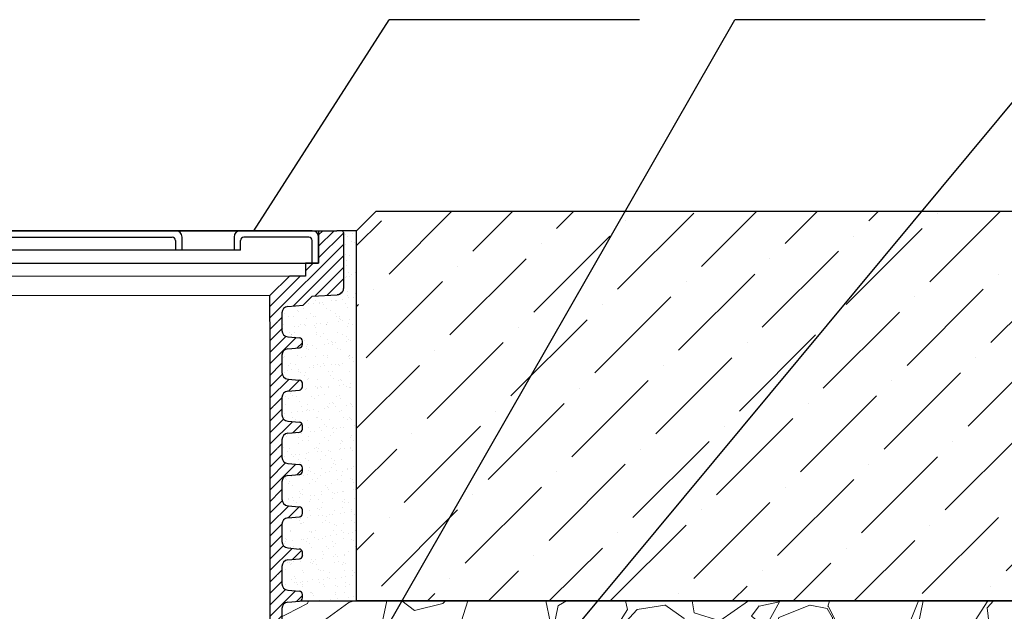
# Model space of a CAD drawing. Units: millimetres. Extents: x 2673 to 4786, y 0 to 1485.
# Drawn here: x 3298 to 3450, y 1050 to 1141 of the extents above; entities that cross this region are included whole.
import ezdxf

# ---------------------------------------------------------------- set-up
doc = ezdxf.new("R2010")
doc.units = ezdxf.units.MM
doc.linetypes.add('ACAD_ISO03W100', pattern=[30, 12, -18])
for name, color, linetype, lineweight in [('вспомогательный', 140, 'Continuous', 20), ('Основной', 7, 'Continuous', 30), ('текст', 1, 'Continuous', 25), ('штриховка', 251, 'Continuous', 0)]:
    doc.layers.add(name, color=color, linetype=linetype, lineweight=lineweight)
pattern_1 = [(37.5, (-0.04, -43.01), (-1.60003, 48.94132), [0, -38.608, 0, -43.18, 0, -41.275]), (7.5, (-0.04, -43.01), (44.9523, 71.6825), [0, -20.828, 0, -34.798, 0, -13.335]), (327.5, (-31.28, -43.01), (79.09924, 0.1437), [0, -12.7, 0, -45.72, 0, -59.69]), (317.5, (-31.28, -43.01), (76.3556, 22.2929), [0, -6.35, 0, -29.972, 0, -34.29])]
pattern_2 = [(45, (0, 0), (-0.8838835, 0.8838835), [])]

# ---------------------------------------------------------------- blocks, each defined once
blk = doc.blocks.new('блок надставного элемента')
blk.add_wipeout([(764.69, -175.79), (764.69, -177.12), (764.65, -177.41), (764.43, -177.8), (764.43, -177.8), (763.78, -178.12), (762.89, -178.2), (762, -178.28), (761.67, -178.44), (761.54, -178.77), (761.54, -179.04), (761.54, -179.31), (761.67, -179.65), (762, -179.81), (762, -179.81), (762.89, -179.89), (763.78, -179.96), (764.33, -180.19), (764.43, -180.28), (764.69, -180.96), (764.69, -182.29), (868.39, -182.29), (868.39, -180.96), (868.39, -180.96), (868.65, -180.28), (868.65, -180.28), (869.3, -179.96), (870.19, -179.89), (871.08, -179.81), (871.41, -179.65), (871.54, -179.31), (871.54, -179.04), (871.54, -178.77), (871.41, -178.44), (871.08, -178.28), (870.19, -178.2), (868.65, -177.8), (868.65, -177.8), (868.39, -177.12), (868.39, -177.12), (868.39, -175.79)]).dxf.layer = 'штриховка'
at = {"layer": 'штриховка'}
h = blk.add_hatch(dxfattribs=at)
h.set_pattern_fill('ANSI31', color=256, scale=10)
h.set_pattern_definition(pattern_2)
h.paths.add_polyline_path([(766.54, -175.79), (764.69, -175.79), (764.69, -177.12, -0.388879), (763.78, -178.12), (762, -178.28, 0.388879), (761.54, -178.77), (761.54, -179.31, 0.388879), (762, -179.81), (763.78, -179.96, -0.388879), (764.69, -180.96), (764.69, -182.29), (766.54, -182.29)])
h.paths.add_polyline_path([(871.08, -178.28), (869.3, -178.12, -0.388879), (868.39, -177.12), (868.39, -175.79), (866.54, -175.79), (866.54, -182.29), (868.39, -182.29), (868.39, -180.96, -0.388879), (869.3, -179.96), (871.08, -179.81, 0.388879), (871.54, -179.31), (871.54, -178.77, 0.388879)])
at = {"layer": 'Основной', "color": 7, "linetype": 'Continuous'}
for p, q in [((868.39, -175.8), (868.39, -177.12)), ((762, -178.28), (763.78, -178.12)), ((869.3, -178.12), (871.08, -178.28)), ((761.54, -178.77), (761.54, -179.31)), ((762, -179.81), (763.78, -179.96)), ((869.3, -179.96), (871.08, -179.81)), ((871.54, -179.31), (871.54, -178.77)), ((764.69, -182.29), (764.69, -180.96)), ((868.39, -180.96), (868.39, -182.29))]:
    blk.add_line(p, q, dxfattribs=at)
at = {"layer": 'Основной'}
for points in [[(764.69, -175.79), (764.69, -177.12)], [(766.54, -175.79), (766.54, -182.29)], [(866.54, -175.79), (866.54, -182.29)]]:
    blk.add_lwpolyline(points, dxfattribs=at)
at = {"layer": 'Основной', "color": 7, "linetype": 'Continuous'}
for centre, radius, start, end in [((762.04, -178.77), 0.5, 95, 180), ((763.69, -177.12), 1, 275, 0), ((869.39, -177.12), 1, 180, 265), ((871.04, -178.77), 0.5, 0, 85), ((762.04, -179.31), 0.5, 180, 265), ((763.69, -180.96), 1, 0, 85), ((869.39, -180.96), 1, 95, 180), ((871.04, -179.31), 0.5, 275, 0)]:
    blk.add_arc(centre, radius, start, end, dxfattribs=at)
blk = doc.blocks.new('блок надставного элем')
blk.add_lwpolyline([(868.39, -175.79), (868.39, -177.12)])
blk.add_blockref('блок надставного элемента', (0, 0))
at = {"layer": 'Основной'}
for points in [[(868.39, -175.79), (868.39, -177.12)], [(868.39, -180.95), (868.39, -182.29)]]:
    blk.add_lwpolyline(points, dxfattribs=at)
blk = doc.blocks.new('*U57')
at = {"linetype": 'ACAD_ISO03W100'}
blk.add_blockref('блок надставного элем', (0, 0), dxfattribs=at)
blk = doc.blocks.new('*U75')
for points in [[(764.69, -247.39), (766.54, -247.39)], [(866.54, -247.39), (868.39, -247.39)]]:
    blk.add_lwpolyline(points)
at = {"layer": 'вспомогательный'}
blk.add_lwpolyline([(766.54, -247.39), (866.54, -247.39)], dxfattribs=at)
blk.add_wipeout([(755.54, -161.78), (755.24, -162.08), (755.24, -170.67), (755.52, -171.35), (755.52, -171.35), (756.19, -171.67), (760.04, -171.87), (761.42, -173.25), (762.6, -173.35), (763.78, -173.46), (764.43, -173.78), (764.43, -173.78), (764.69, -174.45), (764.69, -175.79), (868.39, -175.79), (868.39, -174.45), (868.65, -173.78), (869.3, -173.46), (871.66, -173.25), (873.04, -171.87), (876.89, -171.67), (877.56, -171.35), (877.84, -170.67), (877.84, -170.67), (877.75, -161.87), (877.75, -161.87), (877.54, -161.78)]).dxf.layer = 'штриховка'
at = {"layer": 'штриховка'}
h = blk.add_hatch(dxfattribs=at)
h.set_pattern_fill('ANSI31', color=256, scale=10)
h.set_pattern_definition(pattern_2)
edge = h.paths.add_edge_path()
edge.add_line((761.04, -166.78), (759.04, -166.78))
edge.add_line((759.04, -166.78), (759.04, -161.78))
edge.add_line((759.04, -161.78), (756.24, -161.78))
edge.add_line((756.24, -161.78), (755.54, -161.78))
edge.add_arc((755.54, -162.08), 0.3, 90, 180)
edge.add_line((755.24, -162.08), (755.24, -169.36))
edge.add_line((755.24, -169.36), (755.24, -170.67))
edge.add_spline(control_points=[(755.24, -170.67), (755.24, -170.7), (755.24, -170.77), (755.26, -170.87), (755.29, -170.97), (755.34, -171.09), (755.41, -171.22), (755.5, -171.33), (755.58, -171.41), (755.65, -171.47), (755.73, -171.52), (755.8, -171.56), (755.89, -171.6), (755.99, -171.64), (756.09, -171.66), (756.15, -171.67), (756.19, -171.67)], knot_values=[0, 0, 0, 0, 0.095236, 0.198752, 0.303507, 0.408395, 0.580536, 0.753208, 0.832589, 0.926332, 1.02228, 1.10226, 1.195991, 1.306471, 1.406635, 1.50731, 1.50731, 1.50731, 1.50731], degree=3, periodic=0)
edge.add_line((756.19, -171.67), (760.04, -171.87))
edge.add_line((760.04, -171.87), (761.42, -173.25))
edge.add_line((761.42, -173.25), (763.78, -173.46))
edge.add_arc((763.69, -174.45), 1, 0, 85, ccw=False)
edge.add_line((764.69, -174.45), (764.69, -175.79))
edge.add_line((764.69, -175.79), (766.54, -175.79))
edge.add_line((766.54, -175.79), (766.54, -171.78))
edge.add_line((766.54, -171.78), (763.54, -168.78))
edge.add_line((763.54, -168.78), (761.04, -168.78))
edge.add_line((761.04, -168.78), (761.04, -166.78))
edge = h.paths.add_edge_path()
edge.add_line((877.84, -169.36), (877.84, -162.08))
edge.add_arc((877.54, -162.08), 0.3, 0, 90)
edge.add_line((877.54, -161.78), (876.84, -161.78))
edge.add_line((876.84, -161.78), (874.04, -161.78))
edge.add_line((874.04, -161.78), (874.04, -166.78))
edge.add_line((874.04, -166.78), (872.04, -166.78))
edge.add_line((872.04, -166.78), (872.04, -168.78))
edge.add_line((872.04, -168.78), (869.54, -168.78))
edge.add_line((869.54, -168.78), (866.54, -171.78))
edge.add_line((866.54, -171.78), (866.54, -175.79))
edge.add_line((866.54, -175.79), (868.39, -175.79))
edge.add_line((868.39, -175.79), (868.39, -174.45))
edge.add_arc((869.39, -174.45), 1, 95, 180, ccw=False)
edge.add_line((869.3, -173.46), (871.66, -173.25))
edge.add_line((871.66, -173.25), (873.04, -171.87))
edge.add_line((873.04, -171.87), (876.89, -171.67))
edge.add_spline(control_points=[(876.89, -171.67), (876.93, -171.67), (876.99, -171.66), (877.09, -171.64), (877.19, -171.6), (877.28, -171.56), (877.35, -171.52), (877.43, -171.47), (877.5, -171.41), (877.58, -171.33), (877.67, -171.22), (877.74, -171.09), (877.79, -170.97), (877.82, -170.87), (877.84, -170.77), (877.84, -170.7), (877.84, -170.67)], knot_values=[0, 0, 0, 0, 0.100675, 0.20084, 0.311319, 0.40505, 0.485031, 0.580979, 0.674722, 0.754103, 0.926775, 1.098916, 1.203803, 1.308558, 1.412074, 1.50731, 1.50731, 1.50731, 1.50731], degree=3, periodic=0)
edge.add_line((877.84, -170.67), (877.84, -169.36))
at = {"color": 7, "linetype": 'Continuous'}
for p, q in [((756.24, -161.78), (755.54, -161.78)), ((756.24, -161.78), (816.54, -161.78)), ((816.54, -161.78), (876.84, -161.78)), ((877.54, -161.78), (876.84, -161.78)), ((755.24, -169.36), (755.24, -162.08)), ((877.84, -162.08), (877.84, -169.36)), ((755.24, -170.67), (755.24, -169.36)), ((877.84, -169.36), (877.84, -170.67)), ((756.19, -171.67), (760.04, -171.87)), ((760.04, -171.87), (761.42, -173.25)), ((871.66, -173.25), (873.04, -171.87)), ((873.04, -171.87), (876.89, -171.67)), ((761.42, -173.25), (763.78, -173.46)), ((869.3, -173.46), (871.66, -173.25))]:
    blk.add_line(p, q, dxfattribs=at)
for p, q in [((759.04, -161.78), (759.04, -166.78)), ((874.04, -161.78), (874.04, -166.78)), ((759.04, -166.78), (761.04, -166.78)), ((761.04, -166.78), (761.04, -168.78)), ((874.04, -166.78), (872.04, -166.78)), ((872.04, -166.78), (872.04, -168.78)), ((761.04, -168.78), (763.54, -168.78)), ((763.54, -168.78), (766.54, -171.78)), ((869.54, -168.78), (866.54, -171.78)), ((872.04, -168.78), (869.54, -168.78))]:
    blk.add_line(p, q)
for points in [[(766.54, -171.78), (766.54, -175.79)], [(866.54, -175.79), (866.54, -171.78)], [(764.69, -174.45), (764.69, -175.79)], [(868.39, -174.45), (868.39, -175.79)]]:
    blk.add_lwpolyline(points)
for centre, radius, start, end in [((755.54, -162.08), 0.3, 90, 180), ((877.54, -162.08), 0.3, 0, 90), ((763.69, -174.45), 1, 0, 85), ((869.39, -174.45), 1, 95, 180)]:
    blk.add_arc(centre, radius, start, end, dxfattribs=at)
for points in [[(755.24, -170.67), (755.24, -170.77), (755.26, -170.87), (755.29, -170.97), (755.33, -171.07), (755.42, -171.22), (755.52, -171.35), (755.58, -171.41), (755.65, -171.47), (755.73, -171.52), (755.8, -171.56), (755.89, -171.6), (755.99, -171.64), (756.09, -171.66), (756.19, -171.67)], [(877.84, -170.67), (877.83, -170.77), (877.82, -170.87), (877.79, -170.97), (877.75, -171.07), (877.66, -171.22), (877.56, -171.35), (877.5, -171.41), (877.43, -171.47), (877.35, -171.52), (877.28, -171.56), (877.19, -171.6), (877.09, -171.64), (876.99, -171.66), (876.89, -171.67)]]:
    blk.add_spline(points, degree=3, dxfattribs=at)
at = {"layer": 'вспомогательный'}
for p, q in [((759.04, -166.78), (759.04, -161.78)), ((874.04, -161.78), (874.04, -166.78)), ((874.04, -166.78), (759.04, -166.78)), ((759.04, -166.78), (761.04, -166.78)), ((761.04, -166.78), (761.04, -168.78)), ((872.04, -166.78), (872.04, -168.78)), ((761.04, -168.78), (763.54, -168.78)), ((763.54, -168.78), (766.54, -171.78)), ((869.54, -168.78), (866.54, -171.78)), ((872.04, -168.78), (869.54, -168.78))]:
    blk.add_line(p, q, dxfattribs=at)
for points in [[(763.54, -168.78), (869.54, -168.78)], [(766.54, -171.78), (866.54, -171.78)]]:
    blk.add_lwpolyline(points, dxfattribs=at)
at = {"color": 7}
blk.add_blockref('*U57', (0, 0), dxfattribs=at)
blk.add_blockref('*U57', (0, -6.5), dxfattribs=at)
blk.add_blockref('*U57', (0, -13), dxfattribs=at)
blk.add_blockref('*U57', (0, -19.5), dxfattribs=at)
blk.add_blockref('*U57', (0, -26), dxfattribs=at)
blk.add_blockref('*U57', (0, -32.5), dxfattribs=at)
blk.add_blockref('*U57', (0, -39), dxfattribs=at)
blk.add_blockref('*U57', (0, -45.5), dxfattribs=at)
blk.add_blockref('*U57', (0, -52), dxfattribs=at)
blk.add_blockref('*U57', (0, -58.5), dxfattribs=at)
blk.add_blockref('*U57', (0, -65), dxfattribs=at)
blk = doc.blocks.new('решетка')
for p, q in [((56.5, 0), (-56.5, 0)), ((-57.5, -1), (-57.5, -5)), ((-56, -1), (-46, -1)), ((-45.5, -3), (-45.5, -1.5)), ((-44.5, -1), (-44.5, -3)), ((-36.5, -3), (-36.5, -1)), ((-35.5, -1.5), (-35.5, -3)), ((-35, -1), (35, -1)), ((35.5, -1.5), (35.5, -3)), ((36.5, -3), (36.5, -1)), ((44.5, -1), (44.5, -3)), ((45.5, -3), (45.5, -1.5)), ((56, -1), (46, -1)), ((57.5, -5), (57.5, -1)), ((-45.5, -3), (4.13, -3)), ((45.5, -3), (-4.13, -3)), ((-57.5, -5), (57.5, -5)), ((-57.5, -5), (-45.5, -5)), ((-57.5, -5), (-36.5, -5))]:
    blk.add_line(p, q)
for points in [[(-57.5, -5), (-56.5, -5), (-56.5, -1.5)], [(57.5, -5), (56.5, -5), (56.5, -1.5)], [(-48, -5), (48, -5)], [(-53, -7), (-50, -7)]]:
    blk.add_lwpolyline(points)
for centre, radius, start, end in [((-56.5, -1), 1, 90, 180), ((-45.5, -1), 1, 0, 90), ((-35.5, -1), 1, 90, 180), ((35.5, -1), 1, 0, 90), ((45.5, -1), 1, 90, 180), ((56.5, -1), 1, 0, 90), ((-56, -1.5), 0.5, 90, 180), ((-46, -1.5), 0.5, 0, 90), ((-35, -1.5), 0.5, 90, 180), ((35, -1.5), 0.5, 0, 90), ((46, -1.5), 0.5, 90, 180), ((56, -1.5), 0.5, 0, 90)]:
    blk.add_arc(centre, radius, start, end)

msp = doc.modelspace()

# ---------------------------------------------------------------- hatches: boundary and pattern name
at = {"layer": 'штриховка'}
h = msp.add_hatch(dxfattribs=at)
h.set_pattern_fill('ANSI36', color=256, scale=2.086852, style=0)
h.set_pattern_definition([(45, (3358.632, 590.165), (3.51384, 12.88407), [16.56439, -3.31288, 0, -3.31288])])
h.paths.add_polyline_path([(3507.401, 1111.697), (3510.401, 1108.697), (3510.401, 1051.704), (3350.131, 1051.704), (3350.131, 1108.697), (3353.131, 1111.697)])
h.paths.add_polyline_path([(3585.142, 1051.704), (3585.136, 1111.703), (3517.408, 1111.697), (3514.408, 1108.697), (3514.408, 1051.704)])
h = msp.add_hatch(dxfattribs=at)
h.set_pattern_fill('AR-SAND', color=256)
h.set_pattern_definition(pattern_1)
edge = h.paths.add_edge_path()
edge.add_line((3350.131, 1108.697), (3348.011, 1108.697))
edge.add_line((3348.011, 1108.697), (3348.012, 1108.609))
edge.add_arc((3347.8, 1108.397), 0.3, 0, 45, ccw=False)
edge.add_line((3348.1, 1108.397), (3348.1, 1101.117))
edge.add_line((3348.1, 1101.117), (3348.1, 1099.642))
edge.add_spline(control_points=[(3347.815, 1099.129), (3347.816, 1099.129), (3347.855, 1099.17), (3347.928, 1099.26), (3348.003, 1099.391), (3348.051, 1099.509), (3348.079, 1099.61), (3348.097, 1099.71), (3348.099, 1099.776), (3348.1, 1099.808)], knot_values=[0, 0, 0, 0, 0.0003062, 0.1729783, 0.3451193, 0.450007, 0.5547616, 0.6582778, 0.7535139, 0.7535139, 0.7535139, 0.7535139], degree=3, periodic=0)
edge.add_line((3347.897, 1099.168), (3347.815, 1099.129))
edge.add_spline(control_points=[(3347.815, 1099.129), (3347.797, 1099.109), (3347.756, 1099.069), (3347.687, 1099.012), (3347.614, 1098.96), (3347.536, 1098.915), (3347.45, 1098.875), (3347.354, 1098.841), (3347.252, 1098.818), (3347.186, 1098.812), (3347.152, 1098.809)], knot_values=[0.7535139, 0.7535139, 0.7535139, 0.7535139, 0.8325886, 0.9263315, 1.0222797, 1.1022598, 1.1959909, 1.3064707, 1.406635, 1.5073103, 1.5073103, 1.5073103, 1.5073103], degree=3, periodic=0)
edge.add_line((3347.152, 1098.809), (3343.3, 1098.607))
edge.add_line((3343.3, 1098.607), (3341.921, 1097.228))
edge.add_line((3341.921, 1097.228), (3339.563, 1097.022))
edge.add_line((3339.563, 1097.022), (3338.913, 1096.701))
edge.add_line((3338.913, 1096.701), (3338.65, 1096.026))
edge.add_line((3338.65, 1096.026), (3338.65, 1094.69))
edge.add_line((3338.65, 1094.69), (3338.65, 1093.355))
edge.add_line((3338.65, 1093.355), (3338.913, 1092.68))
edge.add_line((3338.913, 1092.68), (3340.453, 1092.281))
edge.add_line((3340.453, 1092.281), (3341.343, 1092.203))
edge.add_arc((3341.3, 1091.705), 0.5, 0, 85, ccw=False)
edge.add_line((3341.8, 1091.705), (3341.8, 1091.438))
edge.add_line((3341.8, 1091.438), (3341.8, 1091.17))
edge.add_arc((3341.3, 1091.17), 0.5, 275, 360, ccw=False)
edge.add_line((3341.343, 1090.672), (3340.453, 1090.594))
edge.add_line((3340.453, 1090.594), (3339.563, 1090.517))
edge.add_line((3339.563, 1090.517), (3338.913, 1090.196))
edge.add_line((3338.913, 1090.196), (3338.65, 1089.52))
edge.add_line((3338.65, 1089.52), (3338.65, 1088.192))
edge.add_line((3338.65, 1088.192), (3338.65, 1086.855))
edge.add_line((3338.65, 1086.855), (3338.913, 1086.18))
edge.add_line((3338.913, 1086.18), (3340.453, 1085.781))
edge.add_line((3340.453, 1085.781), (3341.343, 1085.703))
edge.add_arc((3341.3, 1085.205), 0.5, 0, 85, ccw=False)
edge.add_line((3341.8, 1085.205), (3341.8, 1084.938))
edge.add_line((3341.8, 1084.938), (3341.8, 1084.67))
edge.add_arc((3341.3, 1084.67), 0.5, 275, 360, ccw=False)
edge.add_line((3341.343, 1084.172), (3340.453, 1084.094))
edge.add_line((3340.453, 1084.094), (3339.563, 1084.017))
edge.add_line((3339.563, 1084.017), (3338.913, 1083.696))
edge.add_line((3338.913, 1083.696), (3338.65, 1083.02))
edge.add_line((3338.65, 1083.02), (3338.65, 1081.692))
edge.add_line((3338.65, 1081.692), (3338.65, 1080.355))
edge.add_line((3338.65, 1080.355), (3338.913, 1079.68))
edge.add_line((3338.913, 1079.68), (3340.453, 1079.281))
edge.add_line((3340.453, 1079.281), (3341.343, 1079.203))
edge.add_arc((3341.3, 1078.705), 0.5, 0, 85, ccw=False)
edge.add_line((3341.8, 1078.705), (3341.8, 1078.438))
edge.add_line((3341.8, 1078.438), (3341.8, 1078.17))
edge.add_arc((3341.3, 1078.17), 0.5, 275, 360, ccw=False)
edge.add_line((3341.343, 1077.672), (3340.453, 1077.594))
edge.add_line((3340.453, 1077.594), (3339.563, 1077.517))
edge.add_line((3339.563, 1077.517), (3338.913, 1077.196))
edge.add_line((3338.913, 1077.196), (3338.65, 1076.52))
edge.add_line((3338.65, 1076.52), (3338.65, 1075.192))
edge.add_line((3338.65, 1075.192), (3338.65, 1073.855))
edge.add_line((3338.65, 1073.855), (3338.913, 1073.18))
edge.add_line((3338.913, 1073.18), (3340.453, 1072.781))
edge.add_line((3340.453, 1072.781), (3341.343, 1072.703))
edge.add_arc((3341.3, 1072.205), 0.5, 0, 85, ccw=False)
edge.add_line((3341.8, 1072.205), (3341.8, 1071.938))
edge.add_line((3341.8, 1071.938), (3341.8, 1071.67))
edge.add_arc((3341.3, 1071.67), 0.5, 275, 360, ccw=False)
edge.add_line((3341.343, 1071.172), (3340.453, 1071.094))
edge.add_line((3340.453, 1071.094), (3339.563, 1071.017))
edge.add_line((3339.563, 1071.017), (3338.913, 1070.696))
edge.add_line((3338.913, 1070.696), (3338.65, 1070.02))
edge.add_line((3338.65, 1070.02), (3338.65, 1068.692))
edge.add_line((3338.65, 1068.692), (3338.65, 1067.355))
edge.add_line((3338.65, 1067.355), (3338.913, 1066.68))
edge.add_line((3338.913, 1066.68), (3340.453, 1066.281))
edge.add_line((3340.453, 1066.281), (3341.343, 1066.203))
edge.add_arc((3341.3, 1065.705), 0.5, 0, 85, ccw=False)
edge.add_line((3341.8, 1065.705), (3341.8, 1065.438))
edge.add_line((3341.8, 1065.438), (3341.8, 1065.17))
edge.add_arc((3341.3, 1065.17), 0.5, 275, 360, ccw=False)
edge.add_line((3341.343, 1064.672), (3340.453, 1064.594))
edge.add_line((3340.453, 1064.594), (3339.563, 1064.517))
edge.add_line((3339.563, 1064.517), (3338.913, 1064.196))
edge.add_line((3338.913, 1064.196), (3338.65, 1063.52))
edge.add_line((3338.65, 1063.52), (3338.65, 1062.192))
edge.add_line((3338.65, 1062.192), (3338.65, 1060.855))
edge.add_line((3338.65, 1060.855), (3338.913, 1060.18))
edge.add_line((3338.913, 1060.18), (3340.453, 1059.781))
edge.add_line((3340.453, 1059.781), (3341.343, 1059.703))
edge.add_arc((3341.3, 1059.205), 0.5, 0, 85, ccw=False)
edge.add_line((3341.8, 1059.205), (3341.8, 1058.938))
edge.add_line((3341.8, 1058.938), (3341.8, 1058.67))
edge.add_arc((3341.3, 1058.67), 0.5, 275, 360, ccw=False)
edge.add_line((3341.343, 1058.172), (3340.453, 1058.094))
edge.add_line((3340.453, 1058.094), (3339.563, 1058.017))
edge.add_line((3339.563, 1058.017), (3338.913, 1057.696))
edge.add_line((3338.913, 1057.696), (3338.65, 1057.02))
edge.add_line((3338.65, 1057.02), (3338.65, 1055.692))
edge.add_line((3338.65, 1055.692), (3338.65, 1054.355))
edge.add_line((3338.65, 1054.355), (3338.913, 1053.68))
edge.add_line((3338.913, 1053.68), (3340.453, 1053.281))
edge.add_line((3340.453, 1053.281), (3341.343, 1053.203))
edge.add_arc((3341.3, 1052.705), 0.5, 0, 85, ccw=False)
edge.add_line((3341.8, 1052.705), (3341.8, 1052.438))
edge.add_line((3341.8, 1052.438), (3341.8, 1052.17))
edge.add_arc((3341.3, 1052.17), 0.5, 291.08038, 360, ccw=False)
edge.add_line((3341.48, 1051.704), (3350.131, 1051.704))
edge.add_line((3350.131, 1051.704), (3350.131, 1108.697))
h = msp.add_hatch(dxfattribs=at)
h.set_pattern_fill('AR-SAND', color=256)
h.set_pattern_definition(pattern_1)
edge = h.paths.add_edge_path()
edge.add_line((3350.131, 1108.697), (3348.011, 1108.697))
edge.add_line((3348.011, 1108.697), (3348.012, 1108.609))
edge.add_arc((3347.8, 1108.397), 0.3, 0, 45, ccw=False)
edge.add_line((3348.1, 1108.397), (3348.1, 1101.117))
edge.add_line((3348.1, 1101.117), (3348.1, 1099.642))
edge.add_spline(control_points=[(3347.815, 1099.129), (3347.816, 1099.129), (3347.855, 1099.17), (3347.928, 1099.26), (3348.003, 1099.391), (3348.051, 1099.509), (3348.079, 1099.61), (3348.097, 1099.71), (3348.099, 1099.776), (3348.1, 1099.808)], knot_values=[0, 0, 0, 0, 0.0003062, 0.1729783, 0.3451193, 0.450007, 0.5547616, 0.6582778, 0.7535139, 0.7535139, 0.7535139, 0.7535139], degree=3, periodic=0)
edge.add_line((3347.897, 1099.168), (3347.815, 1099.129))
edge.add_spline(control_points=[(3347.815, 1099.129), (3347.797, 1099.109), (3347.756, 1099.069), (3347.687, 1099.012), (3347.614, 1098.96), (3347.536, 1098.915), (3347.45, 1098.875), (3347.354, 1098.841), (3347.252, 1098.818), (3347.186, 1098.812), (3347.152, 1098.809)], knot_values=[0.7535139, 0.7535139, 0.7535139, 0.7535139, 0.8325886, 0.9263315, 1.0222797, 1.1022598, 1.1959909, 1.3064707, 1.406635, 1.5073103, 1.5073103, 1.5073103, 1.5073103], degree=3, periodic=0)
edge.add_line((3347.152, 1098.809), (3343.3, 1098.607))
edge.add_line((3343.3, 1098.607), (3341.921, 1097.228))
edge.add_line((3341.921, 1097.228), (3339.563, 1097.022))
edge.add_line((3339.563, 1097.022), (3338.913, 1096.701))
edge.add_line((3338.913, 1096.701), (3338.65, 1096.026))
edge.add_line((3338.65, 1096.026), (3338.65, 1094.69))
edge.add_line((3338.65, 1094.69), (3338.65, 1093.355))
edge.add_line((3338.65, 1093.355), (3338.913, 1092.68))
edge.add_line((3338.913, 1092.68), (3340.453, 1092.281))
edge.add_line((3340.453, 1092.281), (3341.343, 1092.203))
edge.add_arc((3341.3, 1091.705), 0.5, 0, 85, ccw=False)
edge.add_line((3341.8, 1091.705), (3341.8, 1091.438))
edge.add_line((3341.8, 1091.438), (3341.8, 1091.17))
edge.add_arc((3341.3, 1091.17), 0.5, 275, 360, ccw=False)
edge.add_line((3341.343, 1090.672), (3340.453, 1090.594))
edge.add_line((3340.453, 1090.594), (3339.563, 1090.517))
edge.add_line((3339.563, 1090.517), (3338.913, 1090.196))
edge.add_line((3338.913, 1090.196), (3338.65, 1089.52))
edge.add_line((3338.65, 1089.52), (3338.65, 1088.192))
edge.add_line((3338.65, 1088.192), (3338.65, 1086.855))
edge.add_line((3338.65, 1086.855), (3338.913, 1086.18))
edge.add_line((3338.913, 1086.18), (3340.453, 1085.781))
edge.add_line((3340.453, 1085.781), (3341.343, 1085.703))
edge.add_arc((3341.3, 1085.205), 0.5, 0, 85, ccw=False)
edge.add_line((3341.8, 1085.205), (3341.8, 1084.938))
edge.add_line((3341.8, 1084.938), (3341.8, 1084.67))
edge.add_arc((3341.3, 1084.67), 0.5, 275, 360, ccw=False)
edge.add_line((3341.343, 1084.172), (3340.453, 1084.094))
edge.add_line((3340.453, 1084.094), (3339.563, 1084.017))
edge.add_line((3339.563, 1084.017), (3338.913, 1083.696))
edge.add_line((3338.913, 1083.696), (3338.65, 1083.02))
edge.add_line((3338.65, 1083.02), (3338.65, 1081.692))
edge.add_line((3338.65, 1081.692), (3338.65, 1080.355))
edge.add_line((3338.65, 1080.355), (3338.913, 1079.68))
edge.add_line((3338.913, 1079.68), (3340.453, 1079.281))
edge.add_line((3340.453, 1079.281), (3341.343, 1079.203))
edge.add_arc((3341.3, 1078.705), 0.5, 0, 85, ccw=False)
edge.add_line((3341.8, 1078.705), (3341.8, 1078.438))
edge.add_line((3341.8, 1078.438), (3341.8, 1078.17))
edge.add_arc((3341.3, 1078.17), 0.5, 275, 360, ccw=False)
edge.add_line((3341.343, 1077.672), (3340.453, 1077.594))
edge.add_line((3340.453, 1077.594), (3339.563, 1077.517))
edge.add_line((3339.563, 1077.517), (3338.913, 1077.196))
edge.add_line((3338.913, 1077.196), (3338.65, 1076.52))
edge.add_line((3338.65, 1076.52), (3338.65, 1075.192))
edge.add_line((3338.65, 1075.192), (3338.65, 1073.855))
edge.add_line((3338.65, 1073.855), (3338.913, 1073.18))
edge.add_line((3338.913, 1073.18), (3340.453, 1072.781))
edge.add_line((3340.453, 1072.781), (3341.343, 1072.703))
edge.add_arc((3341.3, 1072.205), 0.5, 0, 85, ccw=False)
edge.add_line((3341.8, 1072.205), (3341.8, 1071.938))
edge.add_line((3341.8, 1071.938), (3341.8, 1071.67))
edge.add_arc((3341.3, 1071.67), 0.5, 275, 360, ccw=False)
edge.add_line((3341.343, 1071.172), (3340.453, 1071.094))
edge.add_line((3340.453, 1071.094), (3339.563, 1071.017))
edge.add_line((3339.563, 1071.017), (3338.913, 1070.696))
edge.add_line((3338.913, 1070.696), (3338.65, 1070.02))
edge.add_line((3338.65, 1070.02), (3338.65, 1068.692))
edge.add_line((3338.65, 1068.692), (3338.65, 1067.355))
edge.add_line((3338.65, 1067.355), (3338.913, 1066.68))
edge.add_line((3338.913, 1066.68), (3340.453, 1066.281))
edge.add_line((3340.453, 1066.281), (3341.343, 1066.203))
edge.add_arc((3341.3, 1065.705), 0.5, 0, 85, ccw=False)
edge.add_line((3341.8, 1065.705), (3341.8, 1065.438))
edge.add_line((3341.8, 1065.438), (3341.8, 1065.17))
edge.add_arc((3341.3, 1065.17), 0.5, 275, 360, ccw=False)
edge.add_line((3341.343, 1064.672), (3340.453, 1064.594))
edge.add_line((3340.453, 1064.594), (3339.563, 1064.517))
edge.add_line((3339.563, 1064.517), (3338.913, 1064.196))
edge.add_line((3338.913, 1064.196), (3338.65, 1063.52))
edge.add_line((3338.65, 1063.52), (3338.65, 1062.192))
edge.add_line((3338.65, 1062.192), (3338.65, 1060.855))
edge.add_line((3338.65, 1060.855), (3338.913, 1060.18))
edge.add_line((3338.913, 1060.18), (3340.453, 1059.781))
edge.add_line((3340.453, 1059.781), (3341.343, 1059.703))
edge.add_arc((3341.3, 1059.205), 0.5, 0, 85, ccw=False)
edge.add_line((3341.8, 1059.205), (3341.8, 1058.938))
edge.add_line((3341.8, 1058.938), (3341.8, 1058.67))
edge.add_arc((3341.3, 1058.67), 0.5, 275, 360, ccw=False)
edge.add_line((3341.343, 1058.172), (3340.453, 1058.094))
edge.add_line((3340.453, 1058.094), (3339.563, 1058.017))
edge.add_line((3339.563, 1058.017), (3338.913, 1057.696))
edge.add_line((3338.913, 1057.696), (3338.65, 1057.02))
edge.add_line((3338.65, 1057.02), (3338.65, 1055.692))
edge.add_line((3338.65, 1055.692), (3338.65, 1054.355))
edge.add_line((3338.65, 1054.355), (3338.913, 1053.68))
edge.add_line((3338.913, 1053.68), (3340.453, 1053.281))
edge.add_line((3340.453, 1053.281), (3341.343, 1053.203))
edge.add_arc((3341.3, 1052.705), 0.5, 0, 85, ccw=False)
edge.add_line((3341.8, 1052.705), (3341.8, 1052.438))
edge.add_line((3341.8, 1052.438), (3341.8, 1052.17))
edge.add_arc((3341.3, 1052.17), 0.5, 291.08038, 360, ccw=False)
edge.add_line((3341.48, 1051.704), (3350.131, 1051.704))
edge.add_line((3350.131, 1051.704), (3350.131, 1108.697))
h = msp.add_hatch(dxfattribs=at)
h.set_pattern_fill('AR-SAND', color=256, scale=0.05)
h.set_pattern_definition([(37.5, (-0.0383, -43.0097), (-0.0800016, 2.4470662), [0, -1.9304, 0, -2.159, 0, -2.06375]), (7.5, (-0.0383, -43.0097), (2.2476164, 3.5841255), [0, -1.0414, 0, -1.7399, 0, -0.66675]), (327.5, (-1.6004, -43.0097), (3.9549619, 0.0071859), [0, -0.635, 0, -2.286, 0, -2.9845]), (317.5, (-1.6004, -43.0097), (3.8177823, 1.1146466), [0, -0.3175, 0, -1.4986, 0, -1.7145])])
edge = h.paths.add_edge_path()
edge.add_arc((3341.3, 1084.67), 0.5, -85, 0, ccw=False)
edge.add_line((3341.343, 1084.172), (3340.453, 1084.094))
edge.add_line((3340.453, 1084.094), (3339.563, 1084.017))
edge.add_line((3339.563, 1084.017), (3338.913, 1083.696))
edge.add_line((3338.913, 1083.696), (3338.65, 1083.02))
edge.add_line((3338.65, 1083.02), (3338.65, 1081.692))
edge.add_line((3338.65, 1081.692), (3338.65, 1080.355))
edge.add_line((3338.65, 1080.355), (3338.913, 1079.68))
edge.add_line((3338.913, 1079.68), (3340.453, 1079.281))
edge.add_line((3340.453, 1079.281), (3341.343, 1079.203))
edge.add_arc((3341.3, 1078.705), 0.5, 0, 85, ccw=False)
edge.add_line((3341.8, 1078.705), (3341.8, 1078.438))
edge.add_line((3341.8, 1078.438), (3341.8, 1078.17))
edge.add_arc((3341.3, 1078.17), 0.5, 275, 360, ccw=False)
edge.add_line((3341.343, 1077.672), (3340.453, 1077.594))
edge.add_line((3340.453, 1077.594), (3339.563, 1077.517))
edge.add_line((3339.563, 1077.517), (3338.913, 1077.196))
edge.add_line((3338.913, 1077.196), (3338.65, 1076.52))
edge.add_line((3338.65, 1076.52), (3338.65, 1075.192))
edge.add_line((3338.65, 1075.192), (3338.65, 1073.855))
edge.add_line((3338.65, 1073.855), (3338.913, 1073.18))
edge.add_line((3338.913, 1073.18), (3340.453, 1072.781))
edge.add_line((3340.453, 1072.781), (3341.343, 1072.703))
edge.add_arc((3341.3, 1072.205), 0.5, 0, 85, ccw=False)
edge.add_line((3341.8, 1072.205), (3341.8, 1071.938))
edge.add_line((3341.8, 1071.938), (3341.8, 1071.67))
edge.add_arc((3341.3, 1071.67), 0.5, 275, 360, ccw=False)
edge.add_line((3341.343, 1071.172), (3340.453, 1071.094))
edge.add_line((3340.453, 1071.094), (3339.563, 1071.017))
edge.add_line((3339.563, 1071.017), (3338.913, 1070.696))
edge.add_line((3338.913, 1070.696), (3338.65, 1070.02))
edge.add_line((3338.65, 1070.02), (3338.65, 1068.692))
edge.add_line((3338.65, 1068.692), (3338.65, 1067.355))
edge.add_line((3338.65, 1067.355), (3338.913, 1066.68))
edge.add_line((3338.913, 1066.68), (3340.453, 1066.281))
edge.add_line((3340.453, 1066.281), (3341.343, 1066.203))
edge.add_arc((3341.3, 1065.705), 0.5, 0, 85, ccw=False)
edge.add_line((3341.8, 1065.705), (3341.8, 1065.438))
edge.add_line((3341.8, 1065.438), (3341.8, 1065.17))
edge.add_arc((3341.3, 1065.17), 0.5, 275, 360, ccw=False)
edge.add_line((3341.343, 1064.672), (3340.453, 1064.594))
edge.add_line((3340.453, 1064.594), (3339.563, 1064.517))
edge.add_line((3339.563, 1064.517), (3338.913, 1064.196))
edge.add_line((3338.913, 1064.196), (3338.65, 1063.52))
edge.add_line((3338.65, 1063.52), (3338.65, 1062.192))
edge.add_line((3338.65, 1062.192), (3338.65, 1060.855))
edge.add_line((3338.65, 1060.855), (3338.913, 1060.18))
edge.add_line((3338.913, 1060.18), (3340.453, 1059.781))
edge.add_line((3340.453, 1059.781), (3341.343, 1059.703))
edge.add_arc((3341.3, 1059.205), 0.5, 0, 85, ccw=False)
edge.add_line((3341.8, 1059.205), (3341.8, 1058.938))
edge.add_line((3341.8, 1058.938), (3341.8, 1058.67))
edge.add_arc((3341.3, 1058.67), 0.5, 275, 360, ccw=False)
edge.add_line((3341.343, 1058.172), (3340.453, 1058.094))
edge.add_line((3340.453, 1058.094), (3339.563, 1058.017))
edge.add_line((3339.563, 1058.017), (3338.913, 1057.696))
edge.add_line((3338.913, 1057.696), (3338.65, 1057.02))
edge.add_line((3338.65, 1057.02), (3338.65, 1055.692))
edge.add_line((3338.65, 1055.692), (3338.65, 1054.355))
edge.add_line((3338.65, 1054.355), (3338.913, 1053.68))
edge.add_line((3338.913, 1053.68), (3340.453, 1053.281))
edge.add_line((3340.453, 1053.281), (3341.343, 1053.203))
edge.add_arc((3341.3, 1052.705), 0.5, 0, 85, ccw=False)
edge.add_line((3341.8, 1052.705), (3341.8, 1052.438))
edge.add_line((3341.8, 1052.438), (3341.8, 1052.17))
edge.add_arc((3341.3, 1052.17), 0.5, 291.08038, 360, ccw=False)
edge.add_line((3341.48, 1051.704), (3350.131, 1051.704))
edge.add_line((3350.131, 1051.704), (3350.131, 1108.697))
edge.add_line((3350.131, 1108.697), (3348.011, 1108.697))
edge.add_line((3348.011, 1108.697), (3348.012, 1108.609))
edge.add_arc((3347.8, 1108.397), 0.3, 0, 45, ccw=False)
edge.add_line((3348.1, 1108.397), (3348.1, 1101.117))
edge.add_line((3348.1, 1101.117), (3348.1, 1099.642))
edge.add_spline(control_points=[(3347.815, 1099.129), (3347.816, 1099.129), (3347.855, 1099.17), (3347.928, 1099.26), (3348.003, 1099.391), (3348.051, 1099.509), (3348.079, 1099.61), (3348.097, 1099.71), (3348.099, 1099.776), (3348.1, 1099.808)], knot_values=[0, 0, 0, 0, 0.0003062, 0.1729783, 0.3451193, 0.450007, 0.5547616, 0.6582778, 0.7535139, 0.7535139, 0.7535139, 0.7535139], degree=3, periodic=0)
edge.add_line((3347.897, 1099.168), (3347.815, 1099.129))
edge.add_spline(control_points=[(3347.815, 1099.129), (3347.797, 1099.109), (3347.756, 1099.069), (3347.687, 1099.012), (3347.614, 1098.96), (3347.536, 1098.915), (3347.45, 1098.875), (3347.354, 1098.841), (3347.252, 1098.818), (3347.186, 1098.812), (3347.152, 1098.809)], knot_values=[0.7535139, 0.7535139, 0.7535139, 0.7535139, 0.8325886, 0.9263315, 1.0222797, 1.1022598, 1.1959909, 1.3064707, 1.406635, 1.5073103, 1.5073103, 1.5073103, 1.5073103], degree=3, periodic=0)
edge.add_line((3347.152, 1098.809), (3343.3, 1098.607))
edge.add_line((3343.3, 1098.607), (3341.921, 1097.228))
edge.add_line((3341.921, 1097.228), (3339.563, 1097.022))
edge.add_line((3339.563, 1097.022), (3338.913, 1096.701))
edge.add_line((3338.913, 1096.701), (3338.65, 1096.026))
edge.add_line((3338.65, 1096.026), (3338.65, 1094.69))
edge.add_line((3338.65, 1094.69), (3338.65, 1093.355))
edge.add_line((3338.65, 1093.355), (3338.913, 1092.68))
edge.add_line((3338.913, 1092.68), (3340.453, 1092.281))
edge.add_line((3340.453, 1092.281), (3341.343, 1092.203))
edge.add_arc((3341.3, 1091.705), 0.5, 0, 85, ccw=False)
edge.add_line((3341.8, 1091.705), (3341.8, 1091.438))
edge.add_line((3341.8, 1091.438), (3341.8, 1091.17))
edge.add_arc((3341.3, 1091.17), 0.5, 275, 360, ccw=False)
edge.add_line((3341.343, 1090.672), (3340.453, 1090.594))
edge.add_line((3340.453, 1090.594), (3339.563, 1090.517))
edge.add_line((3339.563, 1090.517), (3338.913, 1090.196))
edge.add_line((3338.913, 1090.196), (3338.65, 1089.52))
edge.add_line((3338.65, 1089.52), (3338.65, 1088.192))
edge.add_line((3338.65, 1088.192), (3338.65, 1086.855))
edge.add_line((3338.65, 1086.855), (3338.913, 1086.18))
edge.add_line((3338.913, 1086.18), (3340.453, 1085.781))
edge.add_line((3340.453, 1085.781), (3341.343, 1085.703))
edge.add_arc((3341.3, 1085.205), 0.5, 0, 85, ccw=False)
edge.add_line((3341.8, 1085.205), (3341.8, 1084.938))
edge.add_line((3341.8, 1084.938), (3341.8, 1084.67))
h = msp.add_hatch(dxfattribs=at)
h.set_pattern_fill('GRAVEL', color=256, angle=30)
h.set_pattern_definition([(258.01279, (350.1202, 108.9888), (-61.6763621, -299.5734073), [3.41721, -338.30484]), (214.96974, (349.4104, 105.6461), (251.26454225, 174.39704645), [5.86405, -580.54049]), (162.510447, (344.6051, 102.2852), (359.6704526, -114.9674977), [4.13482, -409.34723]), (297.27369, (339.2013, 91.8329), (-232.0029547, 452.64090515), [5.34005, -528.66437]), (322.833654, (341.6483, 87.0865), (-262.3852263, 200.46454306), [5.23634, -518.39808]), (27.27369, (345.8211, 83.9231), (-452.64090515, -232.0029547), [5.34005, -528.66437]), (67.69424, (350.56745, 86.3701), (-158.9615883, -385.07045257), [7.06194, -699.13115]), (102.25533, (353.2478, 92.9036), (-125.42068316, 572.83499565), [6.6672, -660.05257]), (151.429566, (351.8326, 99.4189), (-341.07636207, 184.3615883), [5.35813, -530.45546]), (205.23636, (347.1269, 101.9814), (254.6674978, 117.7029547), [6.11713, -299.73937]), (252.397438, (341.5936, 99.3733), (-124.26454306, -394.36749782), [7.91078, -783.16773]), (168.814075, (361.1053, 104.186), (-230.1793168, 43.0822716), [2.70005, -267.30566]), (201.469234, (358.4566, 104.7097), (311.3615883, 121.10590954), [5.13682, -508.54639]), (255, (353.676, 102.83), (12.7, -21.99705), [3.5921, -32.32893]), (233.19859, (350.6124, 104.5803), (84.5852263, 107.4940905), [1.93441, -191.50622]), (321.80141, (349.4536, 103.0314), (-60.097045, 53.291136), [2.73566, -134.04753]), (60.96376, (351.6035, 101.3397), (40.591136, 82.0940905), [4.4432, -143.66298]), (191.56505, (353.76, 105.2244), (56.69409, 3.402955), [3.21287, -77.10898]), (46.38954, (336.6953, 95.6654), (181.87045256, 192.99113577), [4.50088, -445.58827]), (100.346176, (339.7998, 98.9242), (51.711819, -292.7674978), [3.77599, -373.82216]), (323.19859, (351.22, 109.6238), (-107.4940905, 84.5852263), [3.8688, -189.57184]), (13.61046, (354.3179, 107.3062), (-258.07045256, -61.00886425), [4.50088, -445.58827]), (9.44395, (344.5693, 82.0272), (-135.3852263, -19.5059095), [4.34035, -212.67734]), (324.77514, (348.8508, 82.7394), (-249.6852264, 178.4674977), [3.63672, -360.03593]), (96.80141, (364.14, 87.7538), (-19.5059095, 135.3852263), [3.8688, -189.57184]), (47.354025, (363.6818, 91.5954), (-235.1615883, -253.08818104), [4.25783, -421.52376]), (99.44395, (353.3614, 81.5308), (19.5059095, -135.3852263), [2.17018, -214.84752]), (131.30993, (362.82, 86.992), (-72.797045, 75.288181), [1.29515, -128.21995]), (195.96376, (361.965, 87.9646), (78.691136, 16.102955), [5.23634, -99.49055]), (216.009006, (356.9308, 86.5245), (207.27045255, 148.99704527), [4.85267, -480.41365]), (333.69007, (352.7465, 99.36), (-47.397045, 31.29409), [3.66324, -87.91776]), (23.157227, (356.0302, 97.7363), (399.34976935, 171.9059095), [6.39557, -633.16009]), (90.9454, (361.9105, 100.2514), (0.911819, -204.7793168), [2.61508, -258.89392]), (120, (361.867, 102.866), (-34.69705, 9.29705), [1.524, -23.876]), (150.25644, (356.1099, 86.9304), (176.888181, -103.1793168), [3.52867, -349.3394]), (78.01279, (353.046, 88.681), (61.6763621, 299.5734073), [6.83443, -334.88762]), (30, (354.466, 95.366), (9.29705, 34.69705), [6.604, -18.796]), (355.304846, (360.1848, 98.6684), (308.8704526, -26.9793166), [4.0161, -397.59317]), (284.0546, (364.1874, 98.3397), (28.8029547, -100.688181), [3.69829, -181.2165]), (237.645975, (365.0855, 94.7521), (-290.9438599, -461.27045254), [6.02145, -596.12464]), (205.42608, (361.8631, 89.6655), (-298.66158833, -143.10295474), [6.3703, -630.65846])])
h.paths.add_polyline_path([(3584.407, 1051.713), (3336.176, 1051.713), (3336.175, 981.713), (3584.406, 981.713)])

# ---------------------------------------------------------------- linework, layer by layer
at = {"layer": 'Основной'}
for p, q in [((3350.131, 1108.697), (3347.8, 1108.697)), ((3341.48, 1051.704), (3585.161, 1051.704))]:
    msp.add_line(p, q, dxfattribs=at)
at = {"layer": 'Основной', "ltscale": 50}
msp.add_lwpolyline([(3507.401, 1111.697), (3510.401, 1108.697), (3510.401, 1051.704), (3350.131, 1051.704), (3350.131, 1108.697), (3353.131, 1111.697), (3507.401, 1111.697)], dxfattribs=at)
at = {"layer": 'текст', "ltscale": 0.5}
for p, q in [((3334.319, 1108.697), (3355.144, 1141.178)), ((3393.623, 1141.178), (3355.144, 1141.178)), ((3446.759, 1141.178), (3408.28, 1141.178))]:
    msp.add_line(p, q, dxfattribs=at)

# ---------------------------------------------------------------- next in the draw order: block references
at = {"layer": 'Основной', "color": 7}
msp.add_blockref('*U75', (2470.26, 1270.48), dxfattribs=at)

# ---------------------------------------------------------------- next in the draw order: linework, layer by layer
at = {"layer": 'текст', "ltscale": 0.5}
for p, q in [((3344.799, 1030.245), (3408.28, 1141.178)), ((3347.761, 1004.206), (3461.524, 1141.178))]:
    msp.add_line(p, q, dxfattribs=at)

# ---------------------------------------------------------------- next in the draw order: block references
at = {"layer": 'Основной'}
msp.add_blockref('решетка', (3286.8, 1108.697), dxfattribs=at)

doc.saveas('drawing.dxf')
